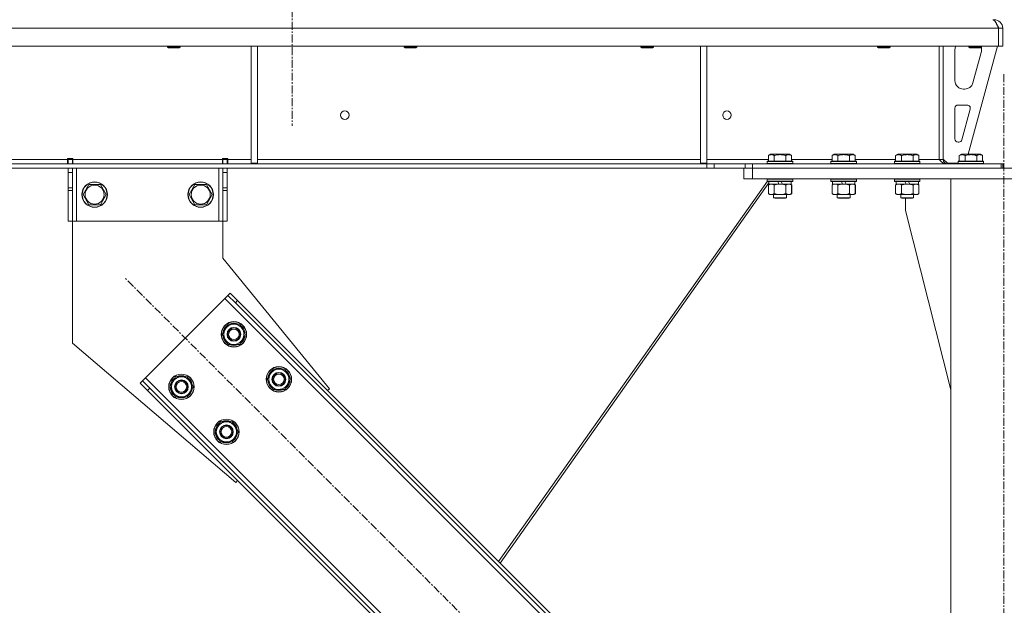
# Model space of a CAD drawing. Units: millimetres. Extents: x 0 to 30610, y -7 to 21000.
# Drawn here: x 4405 to 5333, y 12874 to 13427 of the extents above; entities that cross this region are included whole.
import ezdxf

# ---------------------------------------------------------------- set-up
doc = ezdxf.new("R2010")
doc.units = ezdxf.units.MM
doc.linetypes.add('K5LT_AXLED', pattern=[12, 7.5, -1.5, 1.5, -1.5])
doc.linetypes.add('K5LT_THIN', pattern=[0])
for name, color, linetype, true_color in [('OSI', 2, 'Continuous', 0xffff00), ('R', 1, 'Continuous', 0xff0000), ('WELDING', 7, 'Continuous', 0xffffff)]:
    doc.layers.add(name, color=color, linetype=linetype, true_color=true_color)

msp = doc.modelspace()

# ---------------------------------------------------------------- linework, layer by layer
at = {"layer": 'OSI', "color": 30, "linetype": 'K5LT_AXLED', "lineweight": 18, "true_color": 0xff8000}
for p, q in [((4661.92, 17864.79), (4661.92, 13326.79)), ((5332.92, 10451.79), (5332.92, 13376.79)), ((5190.98, 12496.43), (4504.41, 13183))]:
    msp.add_line(p, q, dxfattribs=at)
at = {"layer": 'R', "color": 7, "linetype": 'K5LT_THIN', "lineweight": 18}
for p, q in [((5323.92, 13426.79), (5323.92, 13426.11)), ((5327.9, 13418.79), (2653.94, 13418.79)), ((5327.9, 13418.79), (5327.9, 13401.79)), ((5327.9, 13418.79), (5327.92, 13418.79)), ((5331.92, 13418.79), (5327.92, 13418.79)), ((5327.92, 13418.79), (5327.92, 13401.79)), ((5331.92, 13418.79), (5331.92, 13401.79)), ((5327.9, 13401.79), (2653.94, 13401.79)), ((4544.32, 13401.79), (4544.32, 13400.86)), ((4544.32, 13400.86), (4545.32, 13400.29)), ((4545.12, 13400.86), (4544.32, 13400.86)), ((4556.32, 13400.86), (4545.12, 13400.86)), ((4545.99, 13400.29), (4545.32, 13400.29)), ((4555.32, 13400.29), (4545.99, 13400.29)), ((4556.32, 13400.86), (4555.32, 13400.29)), ((4556.32, 13401.79), (4556.32, 13400.86)), ((4623.32, 13401.79), (4623.32, 13291.29)), ((4629.32, 13401.79), (4629.32, 13291.29)), ((4767.52, 13401.79), (4767.52, 13400.86)), ((4767.52, 13400.86), (4768.52, 13400.29)), ((4768.32, 13400.86), (4767.52, 13400.86)), ((4779.52, 13400.86), (4768.32, 13400.86)), ((4769.19, 13400.29), (4768.52, 13400.29)), ((4778.52, 13400.29), (4769.19, 13400.29)), ((4779.52, 13400.86), (4778.52, 13400.29)), ((4779.52, 13401.79), (4779.52, 13400.86)), ((4990.72, 13401.79), (4990.72, 13400.86)), ((4990.72, 13400.86), (4991.72, 13400.29)), ((4991.52, 13400.86), (4990.72, 13400.86)), ((5002.72, 13400.86), (4991.52, 13400.86)), ((4992.39, 13400.29), (4991.72, 13400.29)), ((5001.72, 13400.29), (4992.39, 13400.29)), ((5002.72, 13400.86), (5001.72, 13400.29)), ((5002.72, 13401.79), (5002.72, 13400.86)), ((5046.92, 13401.79), (5046.92, 13291.29)), ((5052.92, 13401.79), (5052.92, 13291.29)), ((5213.92, 13401.79), (5213.92, 13400.86)), ((5213.92, 13400.86), (5214.92, 13400.29)), ((5214.72, 13400.86), (5213.92, 13400.86)), ((5225.92, 13400.86), (5214.72, 13400.86)), ((5215.59, 13400.29), (5214.92, 13400.29)), ((5224.92, 13400.29), (5215.59, 13400.29)), ((5225.92, 13400.86), (5224.92, 13400.29)), ((5225.92, 13401.79), (5225.92, 13400.86)), ((5271.92, 13401.79), (5271.92, 13294.79)), ((5275.92, 13401.79), (5275.92, 13294.79)), ((5286.92, 13369.29), (5286.92, 13398.79)), ((5326.92, 13401.79), (5299.23, 13299.79)), ((5299.92, 13401.79), (5299.92, 13400.86)), ((5311.92, 13400.86), (5299.92, 13400.86)), ((5299.92, 13400.86), (5300.92, 13400.29)), ((5310.92, 13400.29), (5300.92, 13400.29)), ((5311.92, 13400.86), (5310.92, 13400.29)), ((5311.92, 13401.79), (5311.92, 13400.86)), ((5311.92, 13398.79), (5311.92, 13397.85)), ((5327.9, 13401.79), (5327.92, 13401.79)), ((5331.92, 13401.79), (5327.92, 13401.79)), ((5311.64, 13395.76), (5303.89, 13367.19)), ((5296.17, 13361.29), (5294.92, 13361.29)), ((5286.92, 13314.29), (5286.92, 13343.29)), ((5289.92, 13346.29), (5298.36, 13346.29)), ((5301.26, 13342.5), (5293.38, 13313.5)), ((5290.49, 13311.29), (5289.92, 13311.29)), ((5110.95, 13298.63), (5112.95, 13299.79)), ((5110.95, 13298.63), (5110.95, 13293.29)), ((5130.89, 13299.79), (5112.95, 13299.79)), ((5116.44, 13298.63), (5116.44, 13293.29)), ((5127.41, 13298.63), (5127.41, 13293.29)), ((5132.89, 13298.63), (5130.89, 13299.79)), ((5132.89, 13298.63), (5132.89, 13293.29)), ((5170.95, 13298.63), (5172.95, 13299.79)), ((5170.95, 13298.63), (5170.95, 13293.29)), ((5190.89, 13299.79), (5172.95, 13299.79)), ((5176.44, 13298.63), (5176.44, 13293.29)), ((5187.41, 13298.63), (5187.41, 13293.29)), ((5192.89, 13298.63), (5190.89, 13299.79)), ((5192.89, 13298.63), (5192.89, 13293.29)), ((5230.95, 13298.63), (5232.95, 13299.79)), ((5230.95, 13298.63), (5230.95, 13293.29)), ((5250.89, 13299.79), (5232.95, 13299.79)), ((5236.44, 13298.63), (5236.44, 13293.29)), ((5247.41, 13298.63), (5247.41, 13293.29)), ((5252.89, 13298.63), (5250.89, 13299.79)), ((5252.89, 13298.63), (5252.89, 13293.29)), ((5290.95, 13298.63), (5292.95, 13299.79)), ((5290.95, 13298.63), (5290.95, 13293.29)), ((5310.89, 13299.79), (5292.95, 13299.79)), ((5296.44, 13298.63), (5296.44, 13293.29)), ((5307.41, 13298.63), (5307.41, 13293.29)), ((5312.89, 13298.63), (5310.89, 13299.79)), ((5312.89, 13298.63), (5312.89, 13293.29)), ((5052.78, 13290.79), (2929.06, 13290.79)), ((5052.78, 13286.79), (2929.06, 13286.79)), ((4205.72, 13294.79), (4450.12, 13294.79)), ((4450.12, 13295.79), (4450.12, 13294.79)), ((4455.12, 13295.79), (4450.12, 13295.79)), ((4450.12, 13290.79), (4450.12, 13294.79)), ((4450.62, 13294.79), (4450.62, 13295.79)), ((4454.62, 13294.79), (4450.62, 13294.79)), ((4450.62, 13290.79), (4450.62, 13294.79)), ((4450.62, 13282.79), (4450.62, 13286.79)), ((4454.62, 13294.79), (4454.62, 13295.79)), ((4454.62, 13294.79), (4454.62, 13290.79)), ((4454.62, 13286.79), (4454.62, 13282.79)), ((4455.12, 13295.79), (4455.12, 13294.79)), ((4455.12, 13290.79), (4455.12, 13294.79)), ((4455.12, 13294.79), (4596.12, 13294.79)), ((4458.62, 13286.79), (4458.62, 13236.79)), ((4592.62, 13286.79), (4592.62, 13236.79)), ((4601.12, 13295.79), (4596.12, 13295.79)), ((4596.12, 13294.79), (4596.12, 13295.79)), ((4596.12, 13290.79), (4596.12, 13294.79)), ((4596.62, 13295.79), (4596.62, 13294.79)), ((4596.62, 13294.79), (4600.62, 13294.79)), ((4596.62, 13290.79), (4596.62, 13294.79)), ((4596.62, 13282.79), (4596.62, 13286.79)), ((4600.62, 13295.79), (4600.62, 13294.79)), ((4600.62, 13294.79), (4600.62, 13290.79)), ((4600.62, 13286.79), (4600.62, 13282.79)), ((4601.12, 13294.79), (4601.12, 13295.79)), ((4601.12, 13290.79), (4601.12, 13294.79)), ((4601.12, 13294.79), (4623.32, 13294.79)), ((4623.32, 13291.29), (4629.32, 13291.29)), ((4629.32, 13294.79), (5046.92, 13294.79)), ((5046.92, 13291.29), (5052.92, 13291.29)), ((5052.78, 13290.79), (5052.78, 13286.79)), ((5052.78, 13290.79), (5059.85, 13290.79)), ((5059.85, 13286.79), (5052.78, 13286.79)), ((5052.92, 13294.79), (5110.95, 13294.79)), ((5088.99, 13290.79), (5059.85, 13290.79)), ((5059.85, 13290.79), (5059.85, 13286.79)), ((5088.99, 13286.79), (5059.85, 13286.79)), ((5087.92, 13276.79), (5087.92, 13286.79)), ((5088.99, 13290.79), (5096.06, 13290.79)), ((5088.99, 13286.79), (5088.99, 13290.79)), ((5096.06, 13286.79), (5088.99, 13286.79)), ((5095.92, 13286.79), (5569.92, 13286.79)), ((5095.92, 13276.79), (5095.92, 13286.79)), ((5096.06, 13286.79), (5096.06, 13290.79)), ((5096.06, 13290.79), (5330.5, 13290.79)), ((5096.06, 13286.79), (5330.5, 13286.79)), ((5109.92, 13292.99), (5110.09, 13293.29)), ((5109.92, 13292.99), (5109.92, 13291.09)), ((5133.92, 13292.99), (5109.92, 13292.99)), ((5133.92, 13291.09), (5109.92, 13291.09)), ((5109.92, 13291.09), (5110.09, 13290.79)), ((5133.75, 13293.29), (5110.09, 13293.29)), ((5132.89, 13294.79), (5170.95, 13294.79)), ((5133.92, 13292.99), (5133.75, 13293.29)), ((5133.92, 13291.09), (5133.75, 13290.79)), ((5133.92, 13292.99), (5133.92, 13291.09)), ((5169.92, 13292.99), (5170.09, 13293.29)), ((5169.92, 13292.99), (5169.92, 13291.09)), ((5193.92, 13292.99), (5169.92, 13292.99)), ((5193.92, 13291.09), (5169.92, 13291.09)), ((5169.92, 13291.09), (5170.09, 13290.79)), ((5193.75, 13293.29), (5170.09, 13293.29)), ((5192.89, 13294.79), (5230.95, 13294.79)), ((5193.92, 13292.99), (5193.75, 13293.29)), ((5193.92, 13291.09), (5193.75, 13290.79)), ((5193.92, 13292.99), (5193.92, 13291.09)), ((5229.92, 13292.99), (5230.09, 13293.29)), ((5229.92, 13292.99), (5229.92, 13291.09)), ((5253.92, 13292.99), (5229.92, 13292.99)), ((5253.92, 13291.09), (5229.92, 13291.09)), ((5229.92, 13291.09), (5230.09, 13290.79)), ((5253.75, 13293.29), (5230.09, 13293.29)), ((5252.89, 13294.79), (5271.92, 13294.79)), ((5253.92, 13292.99), (5253.75, 13293.29)), ((5253.92, 13291.09), (5253.75, 13290.79)), ((5253.92, 13292.99), (5253.92, 13291.09)), ((5275.92, 13294.79), (5271.92, 13294.79)), ((5275.92, 13295.29), (5279.92, 13291.29)), ((5289.92, 13291.29), (5279.92, 13291.29)), ((5289.92, 13292.99), (5290.09, 13293.29)), ((5289.92, 13292.99), (5289.92, 13291.09)), ((5313.92, 13292.99), (5289.92, 13292.99)), ((5313.92, 13291.09), (5289.92, 13291.09)), ((5289.92, 13291.09), (5290.09, 13290.79)), ((5313.75, 13293.29), (5290.09, 13293.29)), ((5313.92, 13292.99), (5313.75, 13293.29)), ((5313.92, 13291.09), (5313.75, 13290.79)), ((5313.92, 13292.99), (5313.92, 13291.09)), ((5331.92, 13290.79), (5330.5, 13290.79)), ((5330.5, 13286.79), (5330.5, 13290.79)), ((5331.92, 13286.79), (5331.92, 13290.79)), ((4450.62, 13268.24), (4450.62, 13282.79)), ((4454.62, 13282.79), (4450.62, 13282.79)), ((4454.62, 13268.24), (4454.62, 13282.79)), ((4596.62, 13282.79), (4596.62, 13268.24)), ((4596.62, 13282.79), (4600.62, 13282.79)), ((4600.62, 13282.79), (4600.62, 13268.24)), ((4454.62, 13268.24), (4450.62, 13268.24)), ((4450.62, 13265.68), (4450.62, 13268.24)), ((4454.62, 13268.24), (4454.62, 13265.68)), ((4464.65, 13261.79), (4470.14, 13271.29)), ((4470.14, 13271.29), (4475.62, 13271.29)), ((4475.62, 13271.29), (4481.11, 13271.29)), ((4481.11, 13271.29), (4486.59, 13261.79)), ((4564.65, 13261.79), (4570.14, 13271.29)), ((4570.14, 13271.29), (4575.62, 13271.29)), ((4575.62, 13271.29), (4581.11, 13271.29)), ((4581.11, 13271.29), (4586.59, 13261.79)), ((4596.62, 13268.24), (4600.62, 13268.24)), ((4596.62, 13265.68), (4596.62, 13268.24)), ((4600.62, 13268.24), (4600.62, 13265.68)), ((5110, 13274.45), (4856.51, 12915.76)), ((5111.42, 13272.77), (4858.03, 12914.23)), ((5095.92, 13276.79), (5087.92, 13276.79)), ((5095.92, 13276.79), (5569.92, 13276.79)), ((5109.92, 13276.49), (5110.09, 13276.79)), ((5109.92, 13276.49), (5109.92, 13274.59)), ((5133.92, 13276.49), (5109.92, 13276.49)), ((5133.92, 13274.59), (5109.92, 13274.59)), ((5109.92, 13274.59), (5110.09, 13274.29)), ((5133.75, 13274.29), (5110.09, 13274.29)), ((5110.95, 13270.94), (5112.42, 13271.79)), ((5110.95, 13270.94), (5110.95, 13262.64)), ((5111.42, 13274.29), (5111.42, 13271.79)), ((5120.91, 13271.79), (5111.42, 13271.79)), ((5116.44, 13270.94), (5116.44, 13262.64)), ((5120.91, 13271.79), (5119.74, 13274.29)), ((5120.91, 13271.79), (5121.92, 13271.79)), ((5121.92, 13271.79), (5124.22, 13271.79)), ((5124.22, 13271.79), (5123.05, 13274.29)), ((5132.42, 13271.79), (5124.22, 13271.79)), ((5127.41, 13270.94), (5127.41, 13262.64)), ((5132.89, 13270.94), (5131.42, 13271.79)), ((5132.96, 13270.94), (5131.49, 13271.79)), ((5132.42, 13274.29), (5132.42, 13271.79)), ((5132.49, 13271.79), (5132.42, 13271.79)), ((5132.49, 13274.29), (5132.49, 13271.79)), ((5132.89, 13270.94), (5132.89, 13262.64)), ((5132.96, 13270.94), (5132.96, 13262.64)), ((5133.92, 13276.49), (5133.75, 13276.79)), ((5133.92, 13274.59), (5133.75, 13274.29)), ((5133.82, 13274.29), (5133.75, 13274.29)), ((5133.99, 13276.49), (5133.82, 13276.79)), ((5133.99, 13274.59), (5133.82, 13274.29)), ((5133.92, 13276.49), (5133.92, 13274.59)), ((5133.99, 13276.49), (5133.92, 13276.49)), ((5133.99, 13274.59), (5133.92, 13274.59)), ((5133.99, 13276.49), (5133.99, 13274.59)), ((5169.92, 13276.49), (5170.09, 13276.79)), ((5169.92, 13276.49), (5169.92, 13274.59)), ((5193.92, 13276.49), (5169.92, 13276.49)), ((5193.92, 13274.59), (5169.92, 13274.59)), ((5169.92, 13274.59), (5170.09, 13274.29)), ((5193.75, 13274.29), (5170.09, 13274.29)), ((5170.95, 13270.94), (5172.42, 13271.79)), ((5170.95, 13270.94), (5170.95, 13262.64)), ((5171.42, 13274.29), (5171.42, 13271.79)), ((5180.91, 13271.79), (5171.42, 13271.79)), ((5176.44, 13270.94), (5176.44, 13262.64)), ((5180.91, 13271.79), (5179.74, 13274.29)), ((5180.91, 13271.79), (5181.92, 13271.79)), ((5181.92, 13271.79), (5184.22, 13271.79)), ((5184.22, 13271.79), (5183.05, 13274.29)), ((5192.42, 13271.79), (5184.22, 13271.79)), ((5187.41, 13270.94), (5187.41, 13262.64)), ((5192.89, 13270.94), (5191.42, 13271.79)), ((5192.96, 13270.94), (5191.49, 13271.79)), ((5192.42, 13274.29), (5192.42, 13271.79)), ((5192.49, 13271.79), (5192.42, 13271.79)), ((5192.49, 13274.29), (5192.49, 13271.79)), ((5192.89, 13270.94), (5192.89, 13262.64)), ((5192.96, 13270.94), (5192.96, 13262.64)), ((5193.92, 13276.49), (5193.75, 13276.79)), ((5193.92, 13274.59), (5193.75, 13274.29)), ((5193.82, 13274.29), (5193.75, 13274.29)), ((5193.99, 13276.49), (5193.82, 13276.79)), ((5193.99, 13274.59), (5193.82, 13274.29)), ((5193.92, 13276.49), (5193.92, 13274.59)), ((5193.99, 13276.49), (5193.92, 13276.49)), ((5193.99, 13274.59), (5193.92, 13274.59)), ((5193.99, 13276.49), (5193.99, 13274.59)), ((5229.92, 13276.49), (5230.09, 13276.79)), ((5229.92, 13276.49), (5229.92, 13274.59)), ((5253.92, 13276.49), (5229.92, 13276.49)), ((5253.92, 13274.59), (5229.92, 13274.59)), ((5229.92, 13274.59), (5230.09, 13274.29)), ((5253.75, 13274.29), (5230.09, 13274.29)), ((5230.95, 13270.94), (5232.42, 13271.79)), ((5230.95, 13270.94), (5230.95, 13262.64)), ((5231.42, 13274.29), (5231.42, 13271.79)), ((5240.91, 13271.79), (5231.42, 13271.79)), ((5236.44, 13270.94), (5236.44, 13262.64)), ((5240.91, 13271.79), (5239.74, 13274.29)), ((5240.91, 13271.79), (5241.92, 13271.79)), ((5241.92, 13271.79), (5244.22, 13271.79)), ((5244.22, 13271.79), (5243.05, 13274.29)), ((5252.42, 13271.79), (5244.22, 13271.79)), ((5247.41, 13270.94), (5247.41, 13262.64)), ((5252.89, 13270.94), (5251.42, 13271.79)), ((5252.42, 13274.29), (5252.42, 13271.79)), ((5252.89, 13270.94), (5252.89, 13262.64)), ((5253.92, 13276.49), (5253.75, 13276.79)), ((5253.92, 13274.59), (5253.75, 13274.29)), ((5253.92, 13276.49), (5253.92, 13274.59)), ((5282.92, 13276.79), (5382.92, 13276.79)), ((5282.92, 10561.79), (5282.92, 13276.79)), ((4450.62, 13236.79), (4450.62, 13265.68)), ((4454.62, 13265.68), (4450.62, 13265.68)), ((4454.62, 13236.79), (4454.62, 13265.68)), ((4470.14, 13252.29), (4464.65, 13261.79)), ((4486.59, 13261.79), (4481.11, 13252.29)), ((4570.14, 13252.29), (4564.65, 13261.79)), ((4586.59, 13261.79), (4581.11, 13252.29)), ((4596.62, 13265.68), (4596.62, 13236.79)), ((4596.62, 13265.68), (4600.62, 13265.68)), ((4600.62, 13265.68), (4600.62, 13236.79)), ((5110.95, 13262.64), (5112.42, 13261.79)), ((5113.69, 13261.79), (5112.42, 13261.79)), ((5131.42, 13261.79), (5113.69, 13261.79)), ((5115.92, 13261.79), (5115.92, 13258.86)), ((5127.92, 13258.86), (5115.92, 13258.86)), ((5115.92, 13258.86), (5116.92, 13258.29)), ((5127.92, 13258.86), (5126.92, 13258.29)), ((5127.99, 13258.86), (5126.99, 13258.29)), ((5127.92, 13261.79), (5127.92, 13258.86)), ((5127.99, 13258.86), (5127.92, 13258.86)), ((5127.99, 13261.79), (5127.99, 13258.86)), ((5132.89, 13262.64), (5131.42, 13261.79)), ((5131.49, 13261.79), (5131.42, 13261.79)), ((5132.96, 13262.64), (5131.49, 13261.79)), ((5170.95, 13262.64), (5172.42, 13261.79)), ((5173.69, 13261.79), (5172.42, 13261.79)), ((5191.42, 13261.79), (5173.69, 13261.79)), ((5175.92, 13261.79), (5175.92, 13258.86)), ((5187.92, 13258.86), (5175.92, 13258.86)), ((5175.92, 13258.86), (5176.92, 13258.29)), ((5187.92, 13258.86), (5186.92, 13258.29)), ((5187.99, 13258.86), (5186.99, 13258.29)), ((5187.92, 13261.79), (5187.92, 13258.86)), ((5187.99, 13258.86), (5187.92, 13258.86)), ((5187.99, 13261.79), (5187.99, 13258.86)), ((5192.89, 13262.64), (5191.42, 13261.79)), ((5191.49, 13261.79), (5191.42, 13261.79)), ((5192.96, 13262.64), (5191.49, 13261.79)), ((5230.95, 13262.64), (5232.42, 13261.79)), ((5233.69, 13261.79), (5232.42, 13261.79)), ((5251.42, 13261.79), (5233.69, 13261.79)), ((5235.92, 13261.79), (5235.92, 13258.86)), ((5247.92, 13258.86), (5235.92, 13258.86)), ((5235.92, 13258.86), (5236.92, 13258.29)), ((5247.92, 13258.86), (5246.92, 13258.29)), ((5247.92, 13261.79), (5247.92, 13258.86)), ((5252.89, 13262.64), (5251.42, 13261.79)), ((4481.11, 13252.29), (4470.14, 13252.29)), ((4581.11, 13252.29), (4570.14, 13252.29)), ((5126.92, 13258.29), (5116.92, 13258.29)), ((5126.99, 13258.29), (5126.92, 13258.29)), ((5186.92, 13258.29), (5176.92, 13258.29)), ((5186.99, 13258.29), (5186.92, 13258.29)), ((5246.92, 13258.29), (5236.92, 13258.29)), ((5240.12, 13246.79), (5240.12, 13258.29)), ((5282.92, 13077.58), (5240.12, 13246.79)), ((4454.62, 13236.79), (4450.62, 13236.79)), ((4458.62, 13236.79), (4454.62, 13236.79)), ((4454.62, 13236.79), (4454.62, 13121.79)), ((4592.62, 13236.79), (4458.62, 13236.79)), ((4596.62, 13236.79), (4592.62, 13236.79)), ((4596.62, 13236.79), (4600.62, 13236.79)), ((4596.62, 13201.79), (4596.62, 13236.79)), ((4697.09, 13078.7), (4596.62, 13201.79)), ((4601.28, 13166.74), (4598.45, 13163.91)), ((4603.4, 13168.86), (4601.28, 13166.74)), ((4608.35, 13159.67), (4601.28, 13166.74)), ((4603.4, 13168.86), (4610.47, 13161.79)), ((4598.45, 13163.91), (4523.5, 13088.96)), ((5157.74, 12604.62), (4598.45, 13163.91)), ((4610.47, 13161.79), (4608.35, 13159.67)), ((5153.5, 12614.52), (4608.35, 13159.67)), ((5155.62, 12616.64), (4610.47, 13161.79)), ((4595.97, 13129.97), (4601.45, 13139.47)), ((4601.45, 13139.47), (4612.42, 13139.47)), ((4612.42, 13139.47), (4615.17, 13134.72)), ((4598.71, 13125.22), (4595.97, 13129.97)), ((4617.91, 13129.97), (4612.42, 13120.47)), ((4615.17, 13134.72), (4617.91, 13129.97)), ((4617.25, 13128.84), (4617.38, 13128.84)), ((4617.39, 13130.98), (4617.32, 13130.98)), ((4454.62, 13121.79), (4608.71, 12990.31)), ((4601.45, 13120.47), (4598.71, 13125.22)), ((4612.42, 13120.47), (4601.45, 13120.47)), ((4616.58, 13127.67), (4617.18, 13127.67)), ((4638.4, 13087.54), (4643.88, 13097.04)), ((4643.88, 13097.04), (4654.85, 13097.04)), ((4654.85, 13097.04), (4657.59, 13092.29)), ((4657.59, 13092.29), (4660.33, 13087.54)), ((4518.55, 13084.01), (4520.67, 13086.13)), ((4525.62, 13076.93), (4518.55, 13084.01)), ((4523.5, 13088.96), (4520.67, 13086.13)), ((4520.67, 13086.13), (4527.74, 13079.06)), ((4523.5, 13088.96), (5082.79, 12529.67)), ((4546.47, 13080.47), (4551.96, 13089.97)), ((4551.96, 13089.97), (4562.93, 13089.97)), ((4562.93, 13089.97), (4565.67, 13085.22)), ((4565.67, 13085.22), (4568.41, 13080.47)), ((4641.14, 13082.79), (4638.4, 13087.54)), ((4643.88, 13078.04), (4641.14, 13082.79)), ((4660.33, 13087.54), (4654.85, 13078.04)), ((4659.01, 13085.24), (4659.61, 13085.24)), ((4659.68, 13086.41), (4659.8, 13086.41)), ((4659.82, 13088.55), (4659.75, 13088.55)), ((4525.62, 13076.93), (4527.74, 13079.06)), ((4525.62, 13076.93), (5070.77, 12531.79)), ((4527.74, 13079.06), (5072.89, 12533.91)), ((4549.21, 13075.72), (4546.47, 13080.47)), ((4551.96, 13070.97), (4549.21, 13075.72)), ((4568.41, 13080.47), (4562.93, 13070.97)), ((4567.08, 13078.17), (4567.69, 13078.17)), ((4567.76, 13079.34), (4567.88, 13079.34)), ((4567.89, 13081.48), (4567.83, 13081.48)), ((4654.85, 13078.04), (4643.88, 13078.04)), ((4695.33, 13076.93), (4697.09, 13078.7)), ((4562.93, 13070.97), (4551.96, 13070.97)), ((4588.9, 13038.04), (4594.38, 13047.54)), ((4594.38, 13047.54), (4605.35, 13047.54)), ((4605.35, 13047.54), (4608.09, 13042.79)), ((4591.64, 13033.29), (4588.9, 13038.04)), ((4610.84, 13038.04), (4605.35, 13028.54)), ((4608.09, 13042.79), (4610.84, 13038.04)), ((4610.18, 13036.91), (4610.31, 13036.91)), ((4610.32, 13039.06), (4610.25, 13039.06)), ((4594.38, 13028.54), (4591.64, 13033.29)), ((4605.35, 13028.54), (4594.38, 13028.54)), ((4609.51, 13035.75), (4610.11, 13035.75)), ((4608.71, 12990.31), (4610.47, 12992.08))]:
    msp.add_line(p, q, dxfattribs=at)
for centre, radius in [((4711.59, 13336.79), 4), ((5071.92, 13336.79), 4), ((4475.62, 13261.79), 12), ((4475.62, 13261.79), 11.83), ((4475.62, 13261.79), 8.97), ((4575.62, 13261.79), 12), ((4575.62, 13261.79), 11.83), ((4575.62, 13261.79), 8.97), ((4606.94, 13129.97), 12), ((4606.94, 13129.97), 11.83), ((4606.94, 13129.97), 6.5), ((4606.94, 13129.97), 6), ((4606.94, 13129.97), 5), ((4557.44, 13080.47), 12), ((4557.44, 13080.47), 11.83), ((4649.36, 13087.54), 12), ((4649.36, 13087.54), 11.83), ((4649.36, 13087.54), 6.5), ((4649.36, 13087.54), 6), ((4649.36, 13087.54), 5), ((4557.44, 13080.47), 6.5), ((4557.44, 13080.47), 6), ((4557.44, 13080.47), 5), ((4599.87, 13038.04), 12), ((4599.87, 13038.04), 11.83), ((4599.87, 13038.04), 6.5), ((4599.87, 13038.04), 6), ((4599.87, 13038.04), 5)]:
    msp.add_circle(centre, radius, dxfattribs=at)
for centre, radius, start, end in [((5323.92, 13418.79), 8, 0, 90), ((5323.92, 13418.79), 4, 0, 48.18198), ((5294.92, 13398.79), 8, 157.97569, 180), ((5303.92, 13398.79), 8, 0, 14.03082), ((5303.92, 13397.85), 8, 344.81071, 0), ((5294.92, 13369.29), 8, 180, 270), ((5296.17, 13369.29), 8, 270, 344.81071), ((5289.92, 13343.29), 3, 90, 180), ((5298.36, 13343.29), 3, 344.81071, 90), ((5289.92, 13314.29), 3, 180, 270), ((5290.49, 13314.29), 3, 270, 344.81071), ((5279.92, 13294.79), 4, 180, 270), ((4606.94, 13129.97), 10.5, 124.79123, 175.20877), ((4606.94, 13129.97), 9.5, 30, 210), ((4606.94, 13129.97), 10.5, 64.79123, 115.20877), ((4606.94, 13129.97), 10.5, 5.53239, 55.20877), ((4606.94, 13129.97), 10.5, 184.79123, 235.20877), ((4606.94, 13129.97), 9.5, 210, 30), ((4606.94, 13129.97), 10.5, 347.35895, 353.81052), ((4606.94, 13129.97), 10.5, 244.79123, 295.20877), ((4606.94, 13129.97), 10.5, 304.79123, 347.35895), ((4649.36, 13087.54), 10.5, 124.79123, 175.20877), ((4649.36, 13087.54), 9.5, 30, 210), ((4649.36, 13087.54), 9.5, 210, 30), ((4649.36, 13087.54), 10.5, 64.79123, 115.20877), ((4649.36, 13087.54), 10.5, 5.53239, 55.20877), ((4557.44, 13080.47), 10.5, 124.79123, 175.20877), ((4557.44, 13080.47), 9.5, 30, 210), ((4557.44, 13080.47), 9.5, 210, 30), ((4557.44, 13080.47), 10.5, 64.79123, 115.20877), ((4557.44, 13080.47), 10.5, 5.53239, 55.20877), ((4649.36, 13087.54), 10.5, 184.79123, 235.20877), ((4649.36, 13087.54), 10.5, 304.79123, 347.35895), ((4649.36, 13087.54), 10.5, 347.35895, 353.81052), ((4557.44, 13080.47), 10.5, 184.79123, 235.20877), ((4557.44, 13080.47), 10.5, 304.79123, 347.35895), ((4557.44, 13080.47), 10.5, 347.35895, 353.81052), ((4649.36, 13087.54), 10.5, 244.79123, 295.20877), ((4557.44, 13080.47), 10.5, 244.79123, 295.20877), ((4599.87, 13038.04), 10.5, 124.79123, 175.20877), ((4599.87, 13038.04), 9.5, 30, 210), ((4599.87, 13038.04), 10.5, 64.79123, 115.20877), ((4599.87, 13038.04), 10.5, 5.53239, 55.20877), ((4599.87, 13038.04), 10.5, 184.79123, 235.20877), ((4599.87, 13038.04), 9.5, 210, 30), ((4599.87, 13038.04), 10.5, 347.35895, 353.81052), ((4599.87, 13038.04), 10.5, 244.79123, 295.20877), ((4599.87, 13038.04), 10.5, 304.79123, 347.35895)]:
    msp.add_arc(centre, radius, start, end, dxfattribs=at)
at = {"layer": 'WELDING', "color": 7, "linetype": 'K5LT_THIN', "lineweight": 18}
for p, q in [((5326.81, 13421.44), (5326.71, 13421.65)), ((5326.91, 13421.21), (5326.81, 13421.44)), ((5326.97, 13421.1), (5326.91, 13421.21)), ((5326.99, 13421.04), (5326.97, 13421.1)), ((5327, 13421.01), (5326.99, 13421.04)), ((5327.01, 13421), (5327, 13421.01)), ((5327.11, 13420.78), (5327.01, 13421)), ((5327.21, 13420.54), (5327.11, 13420.78)), ((5327.27, 13420.42), (5327.21, 13420.54)), ((5327.29, 13420.36), (5327.27, 13420.42)), ((5327.31, 13420.33), (5327.29, 13420.36)), ((5327.31, 13420.31), (5327.31, 13420.33)), ((5327.4, 13420.11), (5327.31, 13420.31)), ((5327.51, 13419.86), (5327.4, 13420.11)), ((5327.57, 13419.73), (5327.51, 13419.86)), ((5327.59, 13419.67), (5327.57, 13419.73)), ((5327.61, 13419.64), (5327.59, 13419.67)), ((5327.61, 13419.62), (5327.61, 13419.64)), ((5327.67, 13419.48), (5327.61, 13419.62)), ((5327.78, 13419.24), (5327.67, 13419.48)), ((5327.92, 13418.91), (5327.78, 13419.24)), ((5327.92, 13418.85), (5327.83, 13418.95)), ((5132.5, 13271.19), (5132.27, 13271.3)), ((5132.73, 13271.07), (5132.5, 13271.19)), ((5132.96, 13270.94), (5132.73, 13271.07)), ((5171.31, 13271.13), (5170.95, 13270.94)), ((5172.21, 13271.53), (5171.31, 13271.13)), ((5173.13, 13271.75), (5172.21, 13271.53)), ((5173.69, 13271.79), (5173.13, 13271.75)), ((5174.62, 13271.68), (5173.69, 13271.79)), ((5175.54, 13271.39), (5174.62, 13271.68)), ((5176.44, 13270.94), (5175.54, 13271.39)), ((5192.5, 13271.19), (5192.27, 13271.3)), ((5192.73, 13271.07), (5192.5, 13271.19)), ((5192.96, 13270.94), (5192.73, 13271.07)), ((5234.62, 13271.68), (5233.69, 13271.79)), ((5235.54, 13271.39), (5234.62, 13271.68)), ((5236.44, 13270.94), (5235.54, 13271.39)), ((5132.27, 13262.27), (5132.5, 13262.39)), ((5132.5, 13262.39), (5132.73, 13262.51)), ((5132.73, 13262.51), (5132.96, 13262.64)), ((5192.27, 13262.27), (5192.5, 13262.39)), ((5192.5, 13262.39), (5192.73, 13262.51)), ((5192.73, 13262.51), (5192.96, 13262.64))]:
    msp.add_line(p, q, dxfattribs=at)
for points in [[(5322.5, 13426.79), (5322.62, 13426.79), (5322.88, 13426.75), (5323.27, 13426.6), (5323.65, 13426.35), (5324.04, 13426.01), (5324.43, 13425.58), (5324.81, 13425.06), (5325.2, 13424.46), (5325.59, 13423.79), (5325.97, 13423.05), (5326.36, 13422.27), (5326.74, 13421.44), (5327.13, 13420.57), (5327.52, 13419.69), (5327.77, 13419.09), (5327.9, 13418.79)], [(5278.5, 13290.79), (5278.34, 13290.79), (5278.03, 13290.8), (5277.56, 13290.88), (5277.09, 13291), (5276.62, 13291.18), (5276.15, 13291.39), (5275.68, 13291.65), (5275.21, 13291.95), (5274.74, 13292.29), (5274.27, 13292.65), (5273.8, 13293.05), (5273.33, 13293.46), (5272.86, 13293.9), (5272.39, 13294.34), (5272.08, 13294.64), (5271.92, 13294.79)]]:
    msp.add_open_spline(points, degree=3, dxfattribs=at)
for points, knots in [([(5116.44, 13298.63), (5116.11, 13298.82), (5115.71, 13299.02), (5115.22, 13299.21), (5114.95, 13299.3), (5114.68, 13299.37), (5114.39, 13299.43), (5114.07, 13299.47), (5113.71, 13299.49), (5113.36, 13299.47), (5113.04, 13299.44), (5112.69, 13299.37), (5112.26, 13299.25), (5111.66, 13299.02), (5111.21, 13298.78), (5110.95, 13298.63)], [0, 0, 0, 0, 2.912728, 3.529104, 4.366059, 5.20805, 5.90491, 6.841792, 7.999747, 8.992853, 9.878966, 10.753647, 12.031595, 13.665019, 16, 16, 16, 16]), ([(5127.41, 13298.63), (5127.17, 13298.7), (5126.55, 13298.87), (5125.42, 13299.14), (5124.3, 13299.33), (5123.35, 13299.43), (5122.71, 13299.47), (5122.21, 13299.48), (5121.85, 13299.48), (5121.51, 13299.48), (5121.11, 13299.47), (5120.66, 13299.44), (5120.2, 13299.4), (5119.55, 13299.32), (5118.53, 13299.16), (5117.43, 13298.91), (5116.68, 13298.7), (5116.44, 13298.63)], [0, 0, 0, 0, 2.896048, 7.635036, 13.675312, 16.352744, 19.030177, 21.193346, 22.27493, 23.356515, 25.164905, 26.973294, 28.781684, 30.590074, 34.691771, 40.985529, 43.953237, 43.953237, 43.953237, 43.953237]), ([(5132.89, 13298.63), (5132.57, 13298.82), (5132.17, 13299.02), (5131.67, 13299.21), (5131.41, 13299.3), (5131.13, 13299.37), (5130.85, 13299.43), (5130.53, 13299.47), (5130.17, 13299.49), (5129.82, 13299.47), (5129.5, 13299.44), (5129.15, 13299.37), (5128.71, 13299.25), (5128.11, 13299.02), (5127.67, 13298.78), (5127.41, 13298.63)], [0, 0, 0, 0, 2.912728, 3.529104, 4.366059, 5.20805, 5.90491, 6.841792, 7.999747, 8.992853, 9.878966, 10.753647, 12.031595, 13.665019, 16, 16, 16, 16]), ([(5176.44, 13298.63), (5176.11, 13298.82), (5175.71, 13299.02), (5175.22, 13299.21), (5174.95, 13299.3), (5174.68, 13299.37), (5174.39, 13299.43), (5174.07, 13299.47), (5173.71, 13299.49), (5173.36, 13299.47), (5173.04, 13299.44), (5172.69, 13299.37), (5172.26, 13299.25), (5171.66, 13299.02), (5171.21, 13298.78), (5170.95, 13298.63)], [0, 0, 0, 0, 2.912728, 3.529104, 4.366059, 5.20805, 5.90491, 6.841792, 7.999747, 8.992853, 9.878966, 10.753647, 12.031595, 13.665019, 16, 16, 16, 16]), ([(5187.41, 13298.63), (5187.17, 13298.7), (5186.55, 13298.87), (5185.42, 13299.14), (5184.3, 13299.33), (5183.35, 13299.43), (5182.71, 13299.47), (5182.21, 13299.48), (5181.85, 13299.48), (5181.51, 13299.48), (5181.11, 13299.47), (5180.66, 13299.44), (5180.2, 13299.4), (5179.55, 13299.32), (5178.53, 13299.16), (5177.43, 13298.91), (5176.68, 13298.7), (5176.44, 13298.63)], [0, 0, 0, 0, 2.896048, 7.635036, 13.675312, 16.352744, 19.030177, 21.193346, 22.27493, 23.356515, 25.164905, 26.973294, 28.781684, 30.590074, 34.691771, 40.985529, 43.953237, 43.953237, 43.953237, 43.953237]), ([(5192.89, 13298.63), (5192.57, 13298.82), (5192.17, 13299.02), (5191.67, 13299.21), (5191.41, 13299.3), (5191.13, 13299.37), (5190.85, 13299.43), (5190.53, 13299.47), (5190.17, 13299.49), (5189.82, 13299.47), (5189.5, 13299.44), (5189.15, 13299.37), (5188.71, 13299.25), (5188.11, 13299.02), (5187.67, 13298.78), (5187.41, 13298.63)], [0, 0, 0, 0, 2.912728, 3.529104, 4.366059, 5.20805, 5.90491, 6.841792, 7.999747, 8.992853, 9.878966, 10.753647, 12.031595, 13.665019, 16, 16, 16, 16]), ([(5236.44, 13298.63), (5236.11, 13298.82), (5235.71, 13299.02), (5235.22, 13299.21), (5234.95, 13299.3), (5234.68, 13299.37), (5234.39, 13299.43), (5234.07, 13299.47), (5233.71, 13299.49), (5233.36, 13299.47), (5233.04, 13299.44), (5232.69, 13299.37), (5232.26, 13299.25), (5231.66, 13299.02), (5231.21, 13298.78), (5230.95, 13298.63)], [0, 0, 0, 0, 2.912728, 3.529104, 4.366059, 5.20805, 5.90491, 6.841792, 7.999747, 8.992853, 9.878966, 10.753647, 12.031595, 13.665019, 16, 16, 16, 16]), ([(5247.41, 13298.63), (5247.17, 13298.7), (5246.55, 13298.87), (5245.42, 13299.14), (5244.3, 13299.33), (5243.35, 13299.43), (5242.71, 13299.47), (5242.21, 13299.48), (5241.85, 13299.48), (5241.51, 13299.48), (5241.11, 13299.47), (5240.66, 13299.44), (5240.2, 13299.4), (5239.55, 13299.32), (5238.53, 13299.16), (5237.43, 13298.91), (5236.68, 13298.7), (5236.44, 13298.63)], [0, 0, 0, 0, 2.896048, 7.635036, 13.675312, 16.352744, 19.030177, 21.193346, 22.27493, 23.356515, 25.164905, 26.973294, 28.781684, 30.590074, 34.691771, 40.985529, 43.953237, 43.953237, 43.953237, 43.953237]), ([(5252.89, 13298.63), (5252.57, 13298.82), (5252.17, 13299.02), (5251.67, 13299.21), (5251.41, 13299.3), (5251.13, 13299.37), (5250.85, 13299.43), (5250.53, 13299.47), (5250.17, 13299.49), (5249.82, 13299.47), (5249.5, 13299.44), (5249.15, 13299.37), (5248.71, 13299.25), (5248.11, 13299.02), (5247.67, 13298.78), (5247.41, 13298.63)], [0, 0, 0, 0, 2.912728, 3.529104, 4.366059, 5.20805, 5.90491, 6.841792, 7.999747, 8.992853, 9.878966, 10.753647, 12.031595, 13.665019, 16, 16, 16, 16]), ([(5296.44, 13298.63), (5296.11, 13298.82), (5295.71, 13299.02), (5295.22, 13299.21), (5294.95, 13299.3), (5294.68, 13299.37), (5294.39, 13299.43), (5294.07, 13299.47), (5293.71, 13299.49), (5293.36, 13299.47), (5293.04, 13299.44), (5292.69, 13299.37), (5292.26, 13299.25), (5291.66, 13299.02), (5291.21, 13298.78), (5290.95, 13298.63)], [0, 0, 0, 0, 2.912728, 3.529104, 4.366059, 5.20805, 5.90491, 6.841792, 7.999747, 8.992853, 9.878966, 10.753647, 12.031595, 13.665019, 16, 16, 16, 16]), ([(5307.41, 13298.63), (5307.17, 13298.7), (5306.55, 13298.87), (5305.42, 13299.14), (5304.3, 13299.33), (5303.35, 13299.43), (5302.71, 13299.47), (5302.21, 13299.48), (5301.85, 13299.48), (5301.51, 13299.48), (5301.11, 13299.47), (5300.66, 13299.44), (5300.2, 13299.4), (5299.55, 13299.32), (5298.53, 13299.16), (5297.43, 13298.91), (5296.68, 13298.7), (5296.44, 13298.63)], [0, 0, 0, 0, 2.896048, 7.635036, 13.675312, 16.352744, 19.030177, 21.193346, 22.27493, 23.356515, 25.164905, 26.973294, 28.781684, 30.590074, 34.691771, 40.985529, 43.953237, 43.953237, 43.953237, 43.953237]), ([(5312.89, 13298.63), (5312.57, 13298.82), (5312.17, 13299.02), (5311.67, 13299.21), (5311.41, 13299.3), (5311.13, 13299.37), (5310.85, 13299.43), (5310.53, 13299.47), (5310.17, 13299.49), (5309.82, 13299.47), (5309.5, 13299.44), (5309.15, 13299.37), (5308.71, 13299.25), (5308.11, 13299.02), (5307.67, 13298.78), (5307.41, 13298.63)], [0, 0, 0, 0, 2.912728, 3.529104, 4.366059, 5.20805, 5.90491, 6.841792, 7.999747, 8.992853, 9.878966, 10.753647, 12.031595, 13.665019, 16, 16, 16, 16]), ([(5113.69, 13271.79), (5113.51, 13271.79), (5113.2, 13271.77), (5112.71, 13271.68), (5112.18, 13271.53), (5111.58, 13271.28), (5111.15, 13271.06), (5110.95, 13270.94)], [0, 0, 0, 0, 1.597458, 2.676777, 4.235764, 6.182879, 8, 8, 8, 8]), ([(5116.44, 13270.94), (5116.1, 13271.13), (5115.62, 13271.38), (5114.97, 13271.6), (5114.56, 13271.7), (5114.13, 13271.77), (5113.85, 13271.79), (5113.69, 13271.79)], [0, 0, 0, 0, 3.005828, 4.318193, 5.5895, 6.632109, 8, 8, 8, 8]), ([(5121.92, 13271.79), (5121.74, 13271.79), (5121.38, 13271.78), (5120.82, 13271.75), (5120.27, 13271.71), (5119.78, 13271.65), (5119.42, 13271.6), (5119.19, 13271.57), (5119.02, 13271.54), (5118.85, 13271.51), (5118.67, 13271.48), (5118.5, 13271.44), (5118.31, 13271.4), (5118.09, 13271.36), (5117.77, 13271.29), (5117.46, 13271.21), (5117.14, 13271.13), (5116.91, 13271.07), (5116.67, 13271.01), (5116.52, 13270.96), (5116.44, 13270.94)], [0, 0, 0, 0, 0.426692, 0.853385, 1.280077, 1.70677, 1.976977, 2.112081, 2.247185, 2.382289, 2.517392, 2.652496, 2.7876, 2.975699, 3.163798, 3.539996, 3.728096, 3.916195, 4.104294, 4.292393, 4.292393, 4.292393, 4.292393]), ([(5127.41, 13270.94), (5127.34, 13270.96), (5127.22, 13270.99), (5127.04, 13271.04), (5126.85, 13271.09), (5126.61, 13271.16), (5126.3, 13271.23), (5125.96, 13271.31), (5125.65, 13271.38), (5125.37, 13271.44), (5125.14, 13271.48), (5124.96, 13271.51), (5124.75, 13271.55), (5124.46, 13271.6), (5124.1, 13271.65), (5123.73, 13271.69), (5123.25, 13271.74), (5122.76, 13271.77), (5122.28, 13271.78), (5122.04, 13271.79), (5121.92, 13271.79)], [0, 0, 0, 0, 0.14736, 0.294719, 0.442079, 0.589439, 0.884158, 1.178877, 1.396237, 1.613598, 1.830958, 1.939638, 2.048318, 2.328827, 2.609337, 2.889846, 3.170356, 3.731374, 4.011884, 4.292393, 4.292393, 4.292393, 4.292393]), ([(5130.15, 13271.79), (5130.02, 13271.79), (5129.78, 13271.78), (5129.4, 13271.73), (5129.04, 13271.64), (5128.58, 13271.5), (5128.03, 13271.28), (5127.61, 13271.06), (5127.41, 13270.94)], [0, 0, 0, 0, 1.192024, 2.404251, 3.60809, 4.765234, 6.955738, 9, 9, 9, 9]), ([(5132.89, 13270.94), (5132.6, 13271.1), (5132.17, 13271.33), (5131.61, 13271.54), (5131.22, 13271.65), (5130.86, 13271.73), (5130.5, 13271.78), (5130.27, 13271.79), (5130.15, 13271.79)], [0, 0, 0, 0, 2.905563, 4.375924, 5.511195, 6.679161, 7.850161, 9, 9, 9, 9]), ([(5181.92, 13271.79), (5181.74, 13271.79), (5181.38, 13271.78), (5180.82, 13271.75), (5180.27, 13271.71), (5179.78, 13271.65), (5179.42, 13271.6), (5179.19, 13271.57), (5179.02, 13271.54), (5178.85, 13271.51), (5178.67, 13271.48), (5178.5, 13271.44), (5178.31, 13271.4), (5178.09, 13271.36), (5177.77, 13271.29), (5177.46, 13271.21), (5177.14, 13271.13), (5176.91, 13271.07), (5176.67, 13271.01), (5176.52, 13270.96), (5176.44, 13270.94)], [0, 0, 0, 0, 0.426692, 0.853385, 1.280077, 1.70677, 1.976977, 2.112081, 2.247185, 2.382289, 2.517392, 2.652496, 2.7876, 2.975699, 3.163798, 3.539996, 3.728096, 3.916195, 4.104294, 4.292393, 4.292393, 4.292393, 4.292393]), ([(5187.41, 13270.94), (5187.34, 13270.96), (5187.22, 13270.99), (5187.04, 13271.04), (5186.85, 13271.09), (5186.61, 13271.16), (5186.3, 13271.23), (5185.96, 13271.31), (5185.65, 13271.38), (5185.37, 13271.44), (5185.14, 13271.48), (5184.96, 13271.51), (5184.75, 13271.55), (5184.46, 13271.6), (5184.1, 13271.65), (5183.73, 13271.69), (5183.25, 13271.74), (5182.76, 13271.77), (5182.28, 13271.78), (5182.04, 13271.79), (5181.92, 13271.79)], [0, 0, 0, 0, 0.14736, 0.294719, 0.442079, 0.589439, 0.884158, 1.178877, 1.396237, 1.613598, 1.830958, 1.939638, 2.048318, 2.328827, 2.609337, 2.889846, 3.170356, 3.731374, 4.011884, 4.292393, 4.292393, 4.292393, 4.292393]), ([(5190.15, 13271.79), (5190.02, 13271.79), (5189.78, 13271.78), (5189.4, 13271.73), (5189.04, 13271.64), (5188.58, 13271.5), (5188.03, 13271.28), (5187.61, 13271.06), (5187.41, 13270.94)], [0, 0, 0, 0, 1.192024, 2.404251, 3.60809, 4.765234, 6.955738, 9, 9, 9, 9]), ([(5192.89, 13270.94), (5192.6, 13271.1), (5192.17, 13271.33), (5191.61, 13271.54), (5191.22, 13271.65), (5190.86, 13271.73), (5190.5, 13271.78), (5190.27, 13271.79), (5190.15, 13271.79)], [0, 0, 0, 0, 2.905563, 4.375924, 5.511195, 6.679161, 7.850161, 9, 9, 9, 9]), ([(5233.69, 13271.79), (5233.51, 13271.79), (5233.2, 13271.77), (5232.71, 13271.68), (5232.18, 13271.53), (5231.58, 13271.28), (5231.15, 13271.06), (5230.95, 13270.94)], [0, 0, 0, 0, 1.597458, 2.676777, 4.235764, 6.182879, 8, 8, 8, 8]), ([(5241.92, 13271.79), (5241.74, 13271.79), (5241.38, 13271.78), (5240.82, 13271.75), (5240.27, 13271.71), (5239.78, 13271.65), (5239.42, 13271.6), (5239.19, 13271.57), (5239.02, 13271.54), (5238.85, 13271.51), (5238.67, 13271.48), (5238.5, 13271.44), (5238.31, 13271.4), (5238.09, 13271.36), (5237.77, 13271.29), (5237.46, 13271.21), (5237.14, 13271.13), (5236.91, 13271.07), (5236.67, 13271.01), (5236.52, 13270.96), (5236.44, 13270.94)], [0, 0, 0, 0, 0.426692, 0.853385, 1.280077, 1.70677, 1.976977, 2.112081, 2.247185, 2.382289, 2.517392, 2.652496, 2.7876, 2.975699, 3.163798, 3.539996, 3.728096, 3.916195, 4.104294, 4.292393, 4.292393, 4.292393, 4.292393]), ([(5247.41, 13270.94), (5247.34, 13270.96), (5247.22, 13270.99), (5247.04, 13271.04), (5246.85, 13271.09), (5246.61, 13271.16), (5246.3, 13271.23), (5245.96, 13271.31), (5245.65, 13271.38), (5245.37, 13271.44), (5245.14, 13271.48), (5244.96, 13271.51), (5244.75, 13271.55), (5244.46, 13271.6), (5244.1, 13271.65), (5243.73, 13271.69), (5243.25, 13271.74), (5242.76, 13271.77), (5242.28, 13271.78), (5242.04, 13271.79), (5241.92, 13271.79)], [0, 0, 0, 0, 0.14736, 0.294719, 0.442079, 0.589439, 0.884158, 1.178877, 1.396237, 1.613598, 1.830958, 1.939638, 2.048318, 2.328827, 2.609337, 2.889846, 3.170356, 3.731374, 4.011884, 4.292393, 4.292393, 4.292393, 4.292393]), ([(5250.15, 13271.79), (5250.02, 13271.79), (5249.78, 13271.78), (5249.4, 13271.73), (5249.04, 13271.64), (5248.58, 13271.5), (5248.03, 13271.28), (5247.61, 13271.06), (5247.41, 13270.94)], [0, 0, 0, 0, 1.192024, 2.404251, 3.60809, 4.765234, 6.955738, 9, 9, 9, 9]), ([(5252.89, 13270.94), (5252.6, 13271.1), (5252.17, 13271.33), (5251.61, 13271.54), (5251.22, 13271.65), (5250.86, 13271.73), (5250.5, 13271.78), (5250.27, 13271.79), (5250.15, 13271.79)], [0, 0, 0, 0, 2.905563, 4.375924, 5.511195, 6.679161, 7.850161, 9, 9, 9, 9]), ([(5110.95, 13262.64), (5111.2, 13262.49), (5111.63, 13262.27), (5112.24, 13262.03), (5112.77, 13261.88), (5113.25, 13261.8), (5113.56, 13261.79), (5113.69, 13261.79)], [0, 0, 0, 0, 2.217775, 3.830428, 5.353122, 6.821732, 8, 8, 8, 8]), ([(5113.69, 13261.79), (5113.87, 13261.79), (5114.23, 13261.81), (5114.67, 13261.9), (5115.17, 13262.04), (5115.73, 13262.25), (5116.2, 13262.5), (5116.44, 13262.64)], [0, 0, 0, 0, 1.523216, 3.057663, 3.814901, 5.878539, 8, 8, 8, 8]), ([(5116.44, 13262.64), (5116.53, 13262.61), (5116.71, 13262.56), (5116.99, 13262.48), (5117.27, 13262.41), (5117.82, 13262.27), (5118.59, 13262.11), (5119.56, 13261.95), (5120.29, 13261.86), (5120.83, 13261.82), (5121.2, 13261.8), (5121.5, 13261.79), (5121.74, 13261.79), (5121.98, 13261.79), (5122.28, 13261.79), (5122.65, 13261.8), (5123.01, 13261.82), (5123.49, 13261.86), (5124.09, 13261.92), (5125.01, 13262.06), (5125.9, 13262.24), (5126.66, 13262.43), (5127.08, 13262.54), (5127.3, 13262.61), (5127.41, 13262.64)], [0, 0, 0, 0, 0.360272, 0.720544, 1.080816, 1.441087, 2.882175, 4.029166, 5.176157, 5.634334, 6.092512, 6.546256, 6.773128, 7, 7.455961, 7.911922, 8.367882, 8.823843, 9.735765, 10.647686, 12.323843, 13.161922, 13.580961, 14, 14, 14, 14]), ([(5127.41, 13262.64), (5127.73, 13262.45), (5128.2, 13262.21), (5128.77, 13262.01), (5129.12, 13261.91), (5129.42, 13261.85), (5129.76, 13261.8), (5130.12, 13261.78), (5130.47, 13261.8), (5130.78, 13261.83), (5131.12, 13261.9), (5131.56, 13262.02), (5132.17, 13262.25), (5132.64, 13262.49), (5132.89, 13262.64)], [0, 0, 0, 0, 2.72415, 3.912285, 4.716446, 5.530362, 6.353984, 7.500189, 8.40607, 9.211142, 9.998759, 11.128707, 12.847273, 15, 15, 15, 15]), ([(5170.95, 13262.64), (5171.2, 13262.49), (5171.63, 13262.27), (5172.24, 13262.03), (5172.77, 13261.88), (5173.25, 13261.8), (5173.56, 13261.79), (5173.69, 13261.79)], [0, 0, 0, 0, 2.217775, 3.830428, 5.353122, 6.821732, 8, 8, 8, 8]), ([(5173.69, 13261.79), (5173.87, 13261.79), (5174.23, 13261.81), (5174.67, 13261.9), (5175.17, 13262.04), (5175.73, 13262.25), (5176.2, 13262.5), (5176.44, 13262.64)], [0, 0, 0, 0, 1.523216, 3.057663, 3.814901, 5.878539, 8, 8, 8, 8]), ([(5176.44, 13262.64), (5176.53, 13262.61), (5176.71, 13262.56), (5176.99, 13262.48), (5177.27, 13262.41), (5177.82, 13262.27), (5178.59, 13262.11), (5179.56, 13261.95), (5180.29, 13261.86), (5180.83, 13261.82), (5181.2, 13261.8), (5181.5, 13261.79), (5181.74, 13261.79), (5181.98, 13261.79), (5182.28, 13261.79), (5182.65, 13261.8), (5183.01, 13261.82), (5183.49, 13261.86), (5184.09, 13261.92), (5185.01, 13262.06), (5185.9, 13262.24), (5186.66, 13262.43), (5187.08, 13262.54), (5187.3, 13262.61), (5187.41, 13262.64)], [0, 0, 0, 0, 0.360272, 0.720544, 1.080816, 1.441087, 2.882175, 4.029166, 5.176157, 5.634334, 6.092512, 6.546256, 6.773128, 7, 7.455961, 7.911922, 8.367882, 8.823843, 9.735765, 10.647686, 12.323843, 13.161922, 13.580961, 14, 14, 14, 14]), ([(5187.41, 13262.64), (5187.73, 13262.45), (5188.2, 13262.21), (5188.77, 13262.01), (5189.12, 13261.91), (5189.42, 13261.85), (5189.76, 13261.8), (5190.12, 13261.78), (5190.47, 13261.8), (5190.78, 13261.83), (5191.12, 13261.9), (5191.56, 13262.02), (5192.17, 13262.25), (5192.64, 13262.49), (5192.89, 13262.64)], [0, 0, 0, 0, 2.72415, 3.912285, 4.716446, 5.530362, 6.353984, 7.500189, 8.40607, 9.211142, 9.998759, 11.128707, 12.847273, 15, 15, 15, 15]), ([(5230.95, 13262.64), (5231.2, 13262.49), (5231.63, 13262.27), (5232.24, 13262.03), (5232.77, 13261.88), (5233.25, 13261.8), (5233.56, 13261.79), (5233.69, 13261.79)], [0, 0, 0, 0, 2.217775, 3.830428, 5.353122, 6.821732, 8, 8, 8, 8]), ([(5233.69, 13261.79), (5233.87, 13261.79), (5234.23, 13261.81), (5234.67, 13261.9), (5235.17, 13262.04), (5235.73, 13262.25), (5236.2, 13262.5), (5236.44, 13262.64)], [0, 0, 0, 0, 1.523216, 3.057663, 3.814901, 5.878539, 8, 8, 8, 8]), ([(5236.44, 13262.64), (5236.53, 13262.61), (5236.71, 13262.56), (5236.99, 13262.48), (5237.27, 13262.41), (5237.82, 13262.27), (5238.59, 13262.11), (5239.56, 13261.95), (5240.29, 13261.86), (5240.83, 13261.82), (5241.2, 13261.8), (5241.5, 13261.79), (5241.74, 13261.79), (5241.98, 13261.79), (5242.28, 13261.79), (5242.65, 13261.8), (5243.01, 13261.82), (5243.49, 13261.86), (5244.09, 13261.92), (5245.01, 13262.06), (5245.9, 13262.24), (5246.66, 13262.43), (5247.08, 13262.54), (5247.3, 13262.61), (5247.41, 13262.64)], [0, 0, 0, 0, 0.360272, 0.720544, 1.080816, 1.441087, 2.882175, 4.029166, 5.176157, 5.634334, 6.092512, 6.546256, 6.773128, 7, 7.455961, 7.911922, 8.367882, 8.823843, 9.735765, 10.647686, 12.323843, 13.161922, 13.580961, 14, 14, 14, 14]), ([(5247.41, 13262.64), (5247.73, 13262.45), (5248.2, 13262.21), (5248.77, 13262.01), (5249.12, 13261.91), (5249.42, 13261.85), (5249.76, 13261.8), (5250.12, 13261.78), (5250.47, 13261.8), (5250.78, 13261.83), (5251.12, 13261.9), (5251.56, 13262.02), (5252.17, 13262.25), (5252.64, 13262.49), (5252.89, 13262.64)], [0, 0, 0, 0, 2.72415, 3.912285, 4.716446, 5.530362, 6.353984, 7.500189, 8.40607, 9.211142, 9.998759, 11.128707, 12.847273, 15, 15, 15, 15])]:
    msp.add_open_spline(points, degree=3, knots=knots, dxfattribs=at)

doc.saveas('drawing.dxf')
